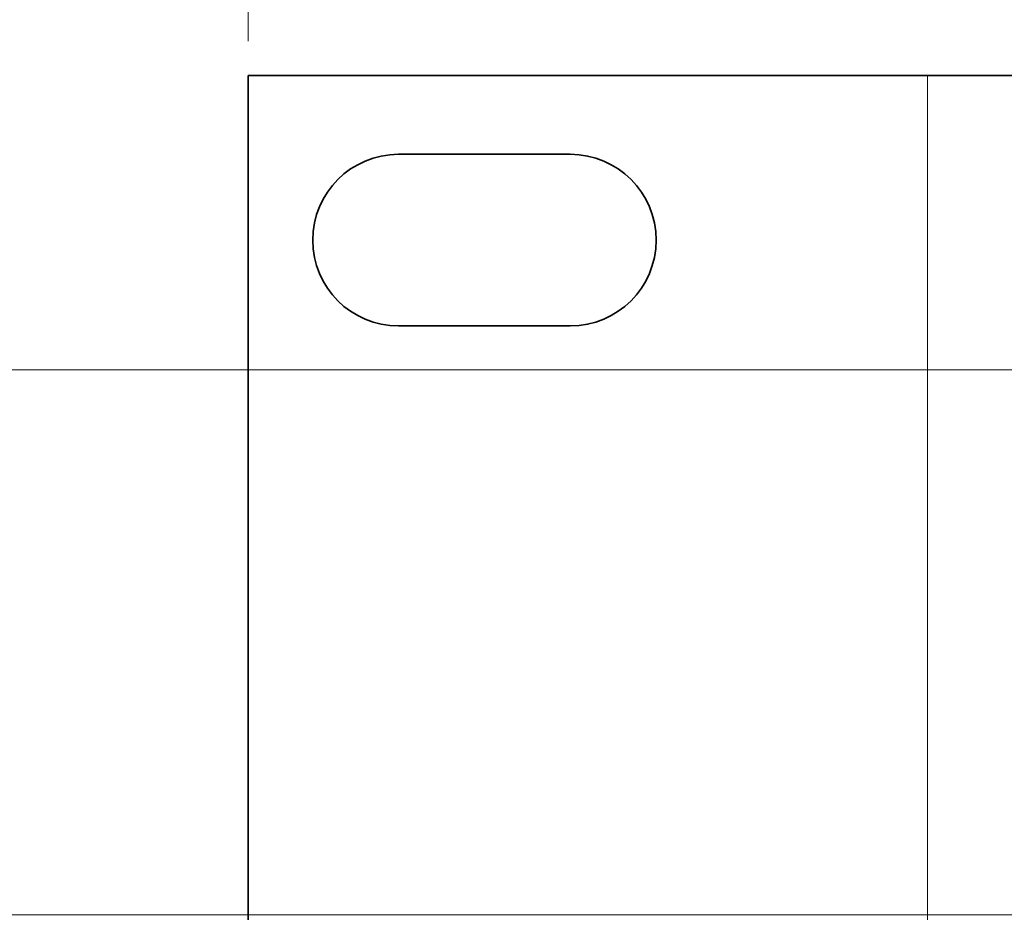
# Model space of a CAD drawing. Units: inches. Extents: x -0.3 to 22.1, y 0.4 to 16.6.
# Drawn here: x 1.2 to 2.6, y 12.4 to 13.7 of the extents above; entities that cross this region are included whole.
import ezdxf

# ---------------------------------------------------------------- set-up
doc = ezdxf.new("R2010")
doc.units = ezdxf.units.IN
doc.header["$MEASUREMENT"] = 0
for name, color, linetype, lineweight in [('Dimensions(AVP)', 7, 'Continuous', 18), ('Visible Edges(AVP)', 7, 'Continuous', 35), ('Visible Tangent Edges(AVP)', 7, 'Continuous', 9)]:
    doc.layers.add(name, color=color, linetype=linetype, lineweight=lineweight)
doc.styles.add('DEFAULT-AVP_Large', font='ARIAL.TTF')
doc.dimstyles.new('AVP Standard-AVP', dxfattribs={"dimtxt": 0.15, "dimasz": 0.1, "dimexe": 0.05, "dimexo": 0.05, "dimgap": 0.04, "dimtad": 0, "dimtoh": 1, "dimdec": 3, "dimrnd": 1e-08, "dimzin": 0, "dimdsep": 46, "dimtxsty": 'DEFAULT-AVP_Large', "dimblk": 'Filled-1', "dimcen": 0.09, "dimdle": 0.12, "dimclrd": 7, "dimclre": 7, "dimclrt": 7, "dimadec": 0, "dimazin": 0, "dimtfac": 1, "dimtdec": 3, "dimtofl": 0, "dimtmove": 0, "dimatfit": 3, "dimfxl": 1, "dimtolj": 1, "dimtzin": 0, "dimlwd": 15, "dimlwe": 15, "dimarcsym": 0})

# ---------------------------------------------------------------- blocks, each defined once
blk = doc.blocks.new('Filled-1')
at = {"color": 0}
for p, q in [((0, 0), (-1, 0.3125)), ((-1, 0.3125), (-1, -0.3125)), ((-1, 0), (0, 0)), ((-1, -0.3125), (0, 0))]:
    blk.add_line(p, q, dxfattribs=at)
at = {"color": 0, "flags": 128}
blk.add_lwpolyline([(-1, -0.3125), (0, 0), (-1, 0.3125), (-1, -0.3125)], dxfattribs=at)
at = {"color": 0}
blk.add_solid([(-1, -0.3125), (0, 0), (-1, 0.3125), (-1, -0.3125)], dxfattribs=at)
blk = doc.blocks.new('*D7')
at = {"layer": 'Defpoints', "color": 0, "linetype": 'Continuous'}
for p in [(2.6767, 13.1977), (1.0607, 12.4037), (2.6767, 12.4037)]:
    blk.add_point(p, dxfattribs=at)
at = {"layer": 'Dimensions(AVP)', "color": 7, "linetype": 'Continuous', "lineweight": 15}
for p, q in [((2.6267, 13.1977), (1.0107, 13.1977)), ((1.0607, 13.0977), (1.0607, 12.5037)), ((2.6267, 12.4037), (1.0107, 12.4037)), ((1.0607, 12.4037), (1.0607, 12.0656))]:
    blk.add_line(p, q, dxfattribs=at)
at = {"layer": 'Dimensions(AVP)', "color": 7, "linetype": 'Continuous', "lineweight": 15, "xscale": 0.1000000014901161, "yscale": 0.1000000014901161, "zscale": 0.1000000014901161}
for p, rotation in [((1.0607, 13.1977), 90), ((1.0607, 12.4037), 270)]:
    blk.add_blockref('Filled-1', p, dxfattribs=dict(at, rotation=rotation))
at = {"layer": 'Dimensions(AVP)', "color": 7, "linetype": 'Continuous', "lineweight": 18, "insert": (1.1719, 10.1958), "char_height": 0.15, "attachment_point": 7, "rotation": 90, "style": 'DEFAULT-AVP_Large'}
blk.add_mtext('\\A1;{Viewable Size\\P}0.794 in [20.17 mm]', dxfattribs=at)
blk = doc.blocks.new('*D18')
at = {"layer": 'Defpoints', "color": 0, "linetype": 'Continuous'}
for p in [(20.4887, 15.005), (1.4887, 13.6267), (20.4887, 13.6267)]:
    blk.add_point(p, dxfattribs=at)
at = {"layer": 'Dimensions(AVP)', "color": 7, "linetype": 'Continuous', "lineweight": 15}
for p, q in [((1.4887, 13.6767), (1.4887, 15.055)), ((20.4887, 13.6767), (20.4887, 15.055)), ((1.5887, 15.005), (9.9243, 15.005)), ((20.3887, 15.005), (12.0531, 15.005))]:
    blk.add_line(p, q, dxfattribs=at)
at = {"layer": 'Dimensions(AVP)', "color": 7, "linetype": 'Continuous', "lineweight": 15, "xscale": 0.1000000014901161, "yscale": 0.1000000014901161, "zscale": 0.1000000014901161, "rotation": 180}
blk.add_blockref('Filled-1', (1.4887, 15.005), dxfattribs=at)
at = {"layer": 'Dimensions(AVP)', "color": 7, "linetype": 'Continuous', "lineweight": 15, "xscale": 0.1000000014901161, "yscale": 0.1000000014901161, "zscale": 0.1000000014901161}
blk.add_blockref('Filled-1', (20.4887, 15.005), dxfattribs=at)
at = {"layer": 'Dimensions(AVP)', "color": 7, "linetype": 'Continuous', "lineweight": 18, "insert": (9.9643, 15.1011), "char_height": 0.15, "attachment_point": 1, "style": 'DEFAULT-AVP_Large'}
blk.add_mtext('\\A1;19.000 in [482.60 mm]', dxfattribs=at)

msp = doc.modelspace()

# ---------------------------------------------------------------- linework, layer by layer
at = {"layer": 'Visible Edges(AVP)'}
for p, q in [((2.47768, 13.62668), (1.48868, 13.62668)), ((1.48868, 13.62668), (1.48868, 10.14668)), ((2.47768, 13.62668), (2.64968, 13.62668)), ((1.70768, 13.51168), (1.95768, 13.51168)), ((1.95768, 13.26168), (1.70768, 13.26168))]:
    msp.add_line(p, q, dxfattribs=at)
for centre, start, end in [((1.70768, 13.38668), 90, 270), ((1.95768, 13.38668), 270, 90)]:
    msp.add_arc(centre, 0.125, start, end, dxfattribs=at)
at = {"layer": 'Visible Tangent Edges(AVP)'}
msp.add_line((2.47768, 13.62668), (2.47768, 10.14668), dxfattribs=at)

# ---------------------------------------------------------------- dimensions: what is measured, and where the dimension line sits
at = {"layer": 'Dimensions(AVP)', "color": 7, "linetype": 'Continuous', "lineweight": 18}
for base, p1, p2, angle, text, override, picture, middle in [((20.48868, 15.00497), (1.48868, 13.62668), (20.48868, 13.62668), 180, '<> in [482.60 mm]', {"dimtoh": 0, "dimdec": 3, "dimpost": '', "dimtp": 0, "dimtm": 0, "dimtdec": 3, "dimatfit": 1}, '*D18', (10.98868, 15.00497)), ((1.0607, 12.40368), (2.67668, 13.19768), (2.67668, 12.40368), 90, '{Viewable Size\\P}<> in [20.17 mm]', {"dimtoh": 0, "dimdec": 3, "dimpost": '', "dimtp": 0, "dimtm": 0, "dimtdec": 3, "dimatfit": 2, "dimtvp": 0.25}, '*D7', (1.0607, 11.11068))]:
    dim = msp.add_linear_dim(base=base, p1=p1, p2=p2, angle=angle, text=text, dimstyle='AVP Standard-AVP', override=override, dxfattribs=at)
    dim.commit()
    dim.dimension.update_dxf_attribs({"geometry": picture, "text_midpoint": middle, "dimtype": 160})

doc.saveas('drawing.dxf')
